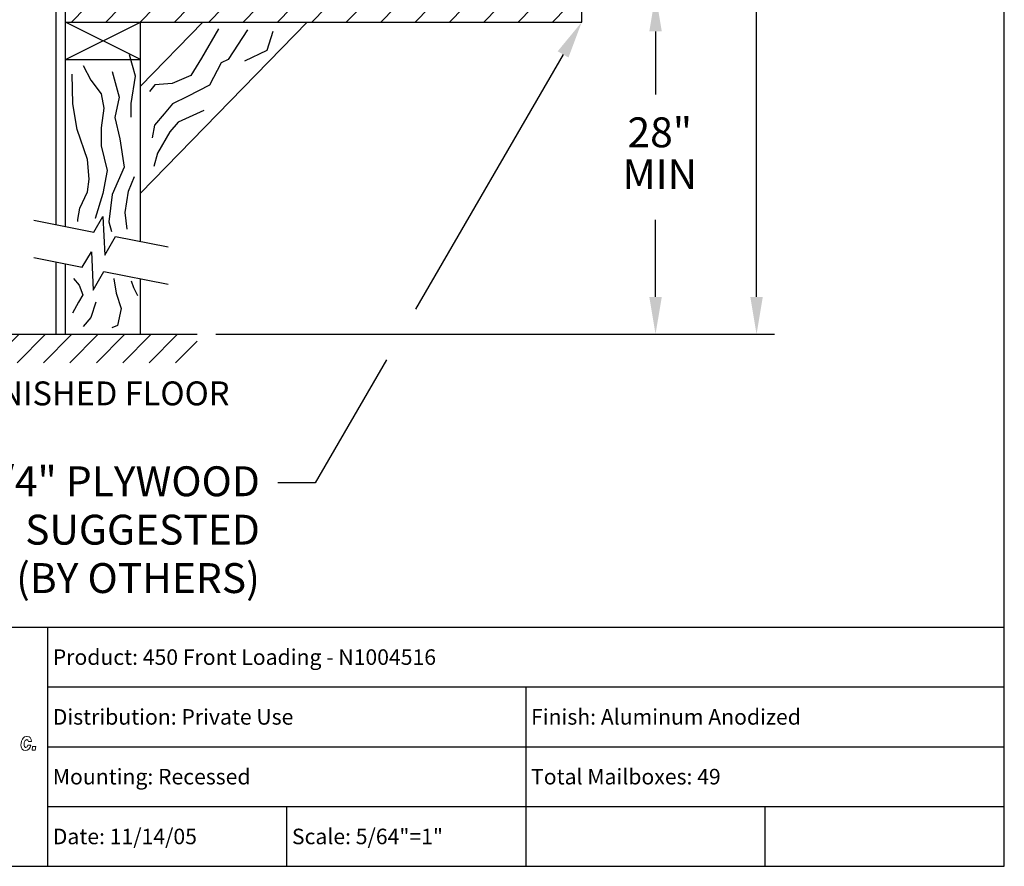
# Model space of a CAD drawing. Units: inches. Extents: x 3.8 to 14.3, y 8.1 to 16.1.
# Drawn here: x 10.2 to 14.3, y 8.1 to 11.6 of the extents above; entities that cross this region are included whole.
import ezdxf
from ezdxf.enums import TextEntityAlignment as Align

# ---------------------------------------------------------------- set-up
doc = ezdxf.new("R2010")
doc.units = ezdxf.units.IN
doc.header["$MEASUREMENT"] = 0
for name, color, linetype in [('DIM', 1, 'Continuous'), ('logo', 7, 'Continuous'), ('TEXT', 7, 'Continuous'), ('Title Block', 7, 'Continuous')]:
    doc.layers.add(name, color=color, linetype=linetype)
doc.styles.add('Roman', font='romans')
doc.styles.add('ROMANS', font='romans')

# ---------------------------------------------------------------- blocks, each defined once
blk = doc.blocks.new('*X8')
at = {"color": 0}
for p, q in [((3.1502, 2.3547), (3.1864, 2.3909)), ((3.1798, 2.2959), (3.2748, 2.3909)), ((3.2682, 2.2959), (3.3632, 2.3909)), ((3.3566, 2.2959), (3.4515, 2.3909)), ((3.445, 2.2959), (3.5399, 2.3909)), ((3.5333, 2.2959), (3.6283, 2.3909)), ((3.6217, 2.2959), (3.7167, 2.3909)), ((3.7101, 2.2959), (3.7822, 2.368))]:
    blk.add_line(p, q, dxfattribs=at)
blk = doc.blocks.new('*X10')
at = {"color": 0}
for p, q in [((7.3749, 4.183), (7.4218, 4.2299)), ((7.4898, 4.183), (7.5367, 4.2299)), ((7.6047, 4.183), (7.6516, 4.2299)), ((7.7196, 4.183), (7.7665, 4.2299)), ((7.8345, 4.183), (7.8814, 4.2299)), ((7.9494, 4.183), (7.9963, 4.2299)), ((8.0643, 4.183), (8.1112, 4.2299)), ((8.1792, 4.183), (8.2261, 4.2299)), ((8.2941, 4.183), (8.341, 4.2299)), ((8.409, 4.183), (8.4559, 4.2299)), ((8.5239, 4.183), (8.5708, 4.2299)), ((8.6388, 4.183), (8.6857, 4.2299)), ((8.7537, 4.183), (8.8006, 4.2299)), ((8.8686, 4.183), (8.9155, 4.2299)), ((8.9836, 4.183), (9.0304, 4.2299))]:
    blk.add_line(p, q, dxfattribs=at)

msp = doc.modelspace()

# ---------------------------------------------------------------- linework, layer by layer
for p, q in [((10.3032, 10.7453), (10.3032, 11.7092)), ((10.3423, 10.7375), (10.3423, 11.7092)), ((12.5006, 11.592), (12.5006, 11.7092)), ((10.3423, 11.592), (12.5006, 11.592)), ((10.3423, 11.4358), (10.6548, 11.592)), ((10.6548, 11.4358), (10.3423, 11.592)), ((11.3529, 11.592), (10.6548, 10.8762)), ((10.9164, 11.592), (10.6548, 11.3238)), ((10.6548, 10.6751), (10.6548, 11.592)), ((10.3423, 11.4358), (10.6548, 11.4358)), ((10.3032, 10.2863), (10.3032, 10.589)), ((10.3423, 10.2863), (10.3423, 10.5812)), ((10.6548, 10.2863), (10.6548, 10.5188)), ((10.1022, 10.2863), (10.8923, 10.2863))]:
    msp.add_line(p, q)
at = {"color": 0}
for p, q in [((10.2099, 10.764), (10.4601, 10.714)), ((10.4601, 10.714), (10.4983, 10.7782)), ((10.4983, 10.7782), (10.506, 10.6177)), ((10.506, 10.6177), (10.5504, 10.6959)), ((10.5504, 10.6959), (10.7706, 10.6519)), ((10.4117, 10.5673), (10.4499, 10.6315)), ((10.4499, 10.6315), (10.4576, 10.4711)), ((10.2099, 10.6077), (10.4117, 10.5673)), ((10.4576, 10.4711), (10.502, 10.5493)), ((10.502, 10.5493), (10.7706, 10.4956)), ((10.6432, 10.4487), (10.6432, 10.4487))]:
    msp.add_line(p, q, dxfattribs=at)
at = {"color": 7, "lineweight": 0}
for p, q in [((10.156, 8.5754), (10.1553, 8.5702)), ((10.1553, 8.5702), (10.156, 8.5611)), ((10.1575, 8.5852), (10.156, 8.5754)), ((10.1621, 8.5935), (10.1575, 8.5852)), ((10.1643, 8.5973), (10.1621, 8.5935)), ((10.1704, 8.6026), (10.1643, 8.5973)), ((10.1688, 8.58), (10.1726, 8.5883)), ((10.1688, 8.5754), (10.1688, 8.58)), ((10.1688, 8.5656), (10.1688, 8.5754)), ((10.1696, 8.5626), (10.1688, 8.5656)), ((10.1786, 8.6048), (10.1704, 8.6026)), ((10.1726, 8.5883), (10.1794, 8.592)), ((10.1726, 8.5883), (10.1726, 8.5883)), ((10.1809, 8.6048), (10.1786, 8.6048)), ((10.1794, 8.592), (10.1847, 8.5898)), ((10.1892, 8.6033), (10.1809, 8.6048)), ((10.1847, 8.5687), (10.1809, 8.5611)), ((10.1847, 8.5898), (10.1869, 8.5837)), ((10.1967, 8.5687), (10.1847, 8.5687)), ((10.1869, 8.5837), (10.199, 8.5837)), ((10.1945, 8.5996), (10.1892, 8.6033)), ((10.1937, 8.5596), (10.1967, 8.5687)), ((10.1982, 8.592), (10.1945, 8.5996)), ((10.199, 8.5837), (10.1982, 8.592)), ((10.156, 8.5611), (10.1591, 8.5536)), ((10.1591, 8.5536), (10.1598, 8.5521)), ((10.1598, 8.5521), (10.1658, 8.5476)), ((10.1658, 8.5476), (10.1734, 8.5461)), ((10.1749, 8.5589), (10.1696, 8.5626)), ((10.1734, 8.5461), (10.1817, 8.5476)), ((10.1734, 8.5461), (10.1734, 8.5461)), ((10.1756, 8.5589), (10.1749, 8.5589)), ((10.1809, 8.5611), (10.1756, 8.5589)), ((10.1817, 8.5476), (10.1884, 8.5521)), ((10.1884, 8.5521), (10.1937, 8.5596)), ((10.2043, 8.5626), (10.202, 8.5476)), ((10.202, 8.5476), (10.2148, 8.5476)), ((10.2171, 8.5626), (10.2043, 8.5626)), ((10.2148, 8.5476), (10.2171, 8.5626))]:
    msp.add_line(p, q, dxfattribs=at)
for points in [[(10.9819, 11.563), (10.9097, 11.4408), (10.8652, 11.3686), (10.7874, 11.3353), (10.7152, 11.3297), (10.693, 11.302)], [(11.1033, 11.5601), (11.0214, 11.4354), (10.9932, 11.4218), (10.9439, 11.328), (10.8524, 11.281), (10.7891, 11.2506), (10.7539, 11.2083), (10.714, 11.1614), (10.7046, 11.1075)], [(11.2091, 11.5531), (11.1833, 11.4734), (11.0906, 11.4288)], [(10.6158, 11.1938), (10.6158, 11.1938), (10.6158, 11.251), (10.6337, 11.3653), (10.6086, 11.4547)], [(10.4155, 11.4104), (10.4477, 11.3496), (10.4906, 11.2924), (10.5014, 11.2317), (10.4906, 11.1495), (10.4906, 11.0745), (10.5157, 10.9708), (10.4978, 10.8744), (10.4656, 10.7707), (10.4656, 10.7701)], [(10.3932, 10.7574), (10.3928, 10.7665), (10.4012, 10.8136), (10.4334, 10.8815), (10.4406, 10.9351), (10.4334, 11.0173), (10.3905, 11.1424), (10.3726, 11.2496), (10.3691, 11.3746)], [(10.5371, 11.3853), (10.5657, 11.2781), (10.5478, 11.1924), (10.5693, 11.103), (10.5872, 10.9851), (10.5371, 10.8708), (10.5228, 10.7564), (10.5347, 10.7164)], [(10.9205, 11.2224), (10.8125, 11.1732), (10.7773, 11.1333), (10.7257, 11.0442), (10.7116, 10.9879)], [(10.5991, 10.7259), (10.5908, 10.7957), (10.6051, 10.8851), (10.6301, 10.9458)], [(10.3756, 10.52), (10.3985, 10.492), (10.4138, 10.4513), (10.396, 10.4207), (10.3705, 10.3749)], [(10.5436, 10.5195), (10.5439, 10.5188), (10.5541, 10.4577), (10.5745, 10.394), (10.5592, 10.3227), (10.536, 10.3134)], [(10.4685, 10.4208), (10.4685, 10.4208), (10.4481, 10.3571), (10.4149, 10.3194)]]:
    msp.add_lwpolyline(points)
at = {"color": 0}
msp.add_lwpolyline([(10.6157, 10.5093), (10.6254, 10.4818), (10.6432, 10.4487)], dxfattribs=at)
at = {"layer": 'DIM'}
for p, q in [((13.2315, 10.4425), (13.2315, 12.3018)), ((12.809, 11.553), (12.809, 11.2896)), ((12.4224, 11.4568), (11.8056, 10.3908)), ((12.809, 10.4425), (12.809, 10.7645)), ((10.9704, 10.2863), (13.3065, 10.2863)), ((11.6833, 10.1794), (11.3856, 9.6649)), ((11.3856, 9.6649), (11.2294, 9.6649))]:
    msp.add_line(p, q, dxfattribs=at)
for points in [[(12.783, 11.553), (12.8351, 11.553), (12.809, 11.7092)], [(12.3998, 11.4698), (12.4449, 11.4437), (12.5006, 11.592)], [(12.783, 10.4425), (12.8351, 10.4425), (12.809, 10.2863)], [(13.2055, 10.4425), (13.2576, 10.4425), (13.2315, 10.2863)]]:
    msp.add_solid(points, dxfattribs=at)
at = {"layer": 'logo'}
msp.add_line((8.1696, 9.0617), (10.2675, 9.0617), dxfattribs=at)
at = {"layer": 'Title Block'}
for p, q in [((14.2675, 8.0617), (14.2675, 16.0617)), ((10.2675, 9.0617), (14.2675, 9.0617)), ((10.2675, 8.0617), (10.2675, 9.0617)), ((10.2675, 8.8117), (14.2675, 8.8117)), ((12.2675, 8.0617), (12.2675, 8.8117)), ((10.2675, 8.5617), (14.2675, 8.5617)), ((10.2675, 8.3117), (14.2675, 8.3117)), ((11.2675, 8.0617), (11.2675, 8.3117)), ((13.2675, 8.0617), (13.2675, 8.3117)), ((3.7675, 8.0617), (14.2675, 8.0617))]:
    msp.add_line(p, q, dxfattribs=at)

# ---------------------------------------------------------------- block references
at = {"xscale": 1.250079999534131, "yscale": 1.250079999534131, "zscale": 1.250079999534132}
for name, p in [('*X10', (1.1477, 6.363)), ('*X8', (6.1642, 7.2975))]:
    msp.add_blockref(name, p, dxfattribs=at)

# ---------------------------------------------------------------- texts
at = {"layer": 'DIM', "style": 'ROMANS'}
for s, p in [('28"', (12.8269, 11.1146)), ('MIN', (12.8269, 10.9396))]:
    msp.add_text(s, height=0.12501, dxfattribs=at).set_placement(p, align=Align.MIDDLE)
for s, height, p in [('3/4" PLYWOOD', 0.125008, (11.1546, 9.7342)), ('SUGGESTED', 0.12501, (11.1546, 9.5318)), ('(BY OTHERS)', 0.125008, (11.1546, 9.3294))]:
    msp.add_text(s, height=height, dxfattribs=at).set_placement(p, align=Align.TOP_RIGHT)
at = {"layer": 'TEXT', "style": 'ROMANS'}
msp.add_text('FINISHED FLOOR', height=0.100006, dxfattribs=at).set_placement((10.4886, 10.0892), align=Align.TOP_CENTER)
at = {"layer": 'Title Block', "style": 'Roman'}
for s, p in [('Product: 450 Front Loading - N1004516', (10.2885, 8.904)), ('Distribution: Private Use', (10.2885, 8.654)), ('Finish: Aluminum Anodized', (12.2885, 8.654)), ('Mounting: Recessed', (10.2885, 8.404)), ('Total Mailboxes: 49', (12.2885, 8.404)), ('Date: 11/14/05', (10.2885, 8.154)), ('Scale: 5/64"=1"', (11.2885, 8.154))]:
    msp.add_text(s, height=0.065, dxfattribs=at).set_placement(p)

doc.saveas('drawing.dxf')
